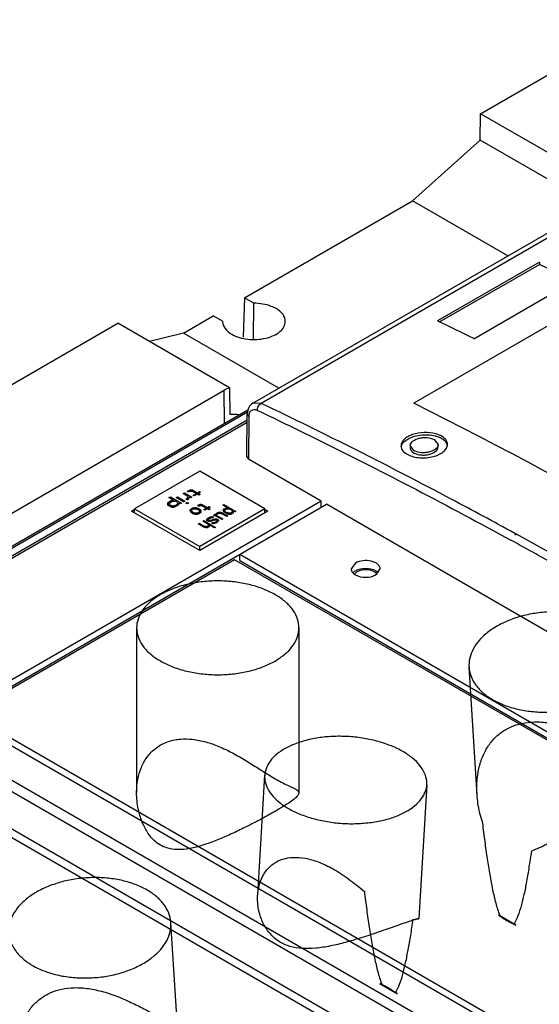
# Model space of a CAD drawing. Units: millimetres. Extents: x 56 to 436, y 192 to 496.
# Drawn here: x 133 to 189, y 386 to 491 of the extents above; entities that cross this region are included whole.
import ezdxf

# ---------------------------------------------------------------- set-up
doc = ezdxf.new("R2010")
doc.units = ezdxf.units.MM
doc.header["$LTSCALE"] = 44.696888
doc.layers.get('0').update_dxf_attribs({"linetype": 'CONTINUOUS'})

msp = doc.modelspace()

# ---------------------------------------------------------------- linework, layer by layer
at = {"color": 7}
for p, q in [((182.78, 481.26), (200.29, 491.37)), ((182.74, 478.43), (182.78, 481.26)), ((194.75, 474.35), (182.78, 481.26)), ((182.74, 478.43), (175.46, 471.9)), ((194.78, 471.48), (182.74, 478.43)), ((158.3, 450.14), (203.26, 476.1)), ((204.14, 476.06), (159.18, 450.11)), ((157.38, 461.46), (175.46, 471.9)), ((185.72, 465.98), (175.46, 471.9)), ((205.46, 467.36), (175.61, 450.14)), ((189.11, 465.31), (178.15, 458.98)), ((178.38, 458.87), (189.11, 465.06)), ((189.11, 465.31), (189.11, 465.06)), ((192.79, 463.27), (189.11, 465.06)), ((182.06, 457.07), (193.02, 463.4)), ((157.38, 461.46), (157.26, 457.22)), ((158.39, 460.88), (157.38, 461.46)), ((158.36, 457.03), (158.39, 460.88)), ((158.36, 457.03), (158.39, 460.88)), ((150.84, 457.68), (154.03, 459.52)), ((155.04, 458.94), (154.03, 459.52)), ((108.05, 438.11), (143.76, 458.73)), ((155.8, 451.78), (143.76, 458.73)), ((155.04, 458.94), (155.04, 458.91)), ((150.84, 457.68), (147.17, 456.76)), ((161.1, 451.76), (150.84, 457.68)), ((130.73, 437.38), (155.22, 451.52)), ((155.24, 447.93), (155.22, 451.52)), ((155.8, 451.78), (155.82, 448.91)), ((159.18, 450.11), (158.3, 450.14)), ((157.77, 449.39), (105.97, 419.48)), ((157.73, 449.16), (106.27, 419.45)), ((157.63, 444.38), (157.7, 449)), ((157.88, 448.75), (157.7, 449)), ((157.69, 448.31), (115.54, 423.97)), ((115.84, 423.94), (157.69, 448.11)), ((157.88, 448.75), (157.81, 444.13)), ((177.79, 446.24), (178.23, 445.68)), ((175.66, 445.02), (175.23, 445.58)), ((175.23, 445.33), (175.23, 445.38)), ((178.23, 445.43), (178.23, 445.68)), ((157.63, 444.38), (157.81, 444.13)), ((165.65, 439.6), (157.81, 444.13)), ((152.58, 442.83), (145.58, 438.78)), ((159.58, 438.78), (152.58, 442.83)), ((150.8, 440.41), (150.94, 440.49)), ((151.3, 440.12), (150.8, 440.41)), ((150.94, 440.33), (150.94, 440.49)), ((150.94, 440.49), (151.74, 440.03)), ((151.43, 440.75), (151.23, 440.66)), ((151.33, 440.6), (151.23, 440.66)), ((151.33, 440.6), (151.5, 440.67)), ((151.54, 440.78), (151.43, 440.75)), ((151.43, 440.64), (151.43, 440.75)), ((151.5, 440.67), (151.64, 440.69)), ((151.68, 440.8), (151.54, 440.78)), ((151.54, 440.68), (151.54, 440.78)), ((151.64, 440.69), (151.74, 440.67)), ((151.68, 440.68), (151.68, 440.8)), ((151.84, 440.78), (151.68, 440.8)), ((152.19, 440.41), (151.74, 440.67)), ((151.84, 440.61), (151.84, 440.78)), ((151.84, 440.78), (152.34, 440.49)), ((151.88, 440.22), (152.19, 440.41)), ((152.19, 440.29), (152.19, 440.41)), ((152.34, 440.49), (152.57, 440.63)), ((152.34, 440.32), (152.34, 440.49)), ((152.67, 440.57), (152.44, 440.43)), ((152.44, 440.27), (152.44, 440.43)), ((152.44, 440.43), (152.64, 440.32)), ((152.57, 440.51), (152.57, 440.63)), ((152.57, 440.63), (152.67, 440.57)), ((165.65, 439.6), (127.19, 417.39)), ((149.15, 439.43), (149.11, 439.35)), ((149.11, 439.35), (149.12, 439.21)), ((149.24, 439.51), (149.15, 439.43)), ((149.15, 439.18), (149.15, 439.43)), ((149.24, 439.51), (149.41, 439.61)), ((149.24, 439.11), (149.24, 439.51)), ((149.27, 439.99), (149.42, 440.07)), ((149.82, 439.67), (149.27, 439.99)), ((149.29, 439.31), (149.33, 439.39)), ((149.33, 439.39), (149.42, 439.47)), ((149.55, 439.66), (149.41, 439.61)), ((149.41, 439.46), (149.41, 439.61)), ((149.42, 439.91), (149.42, 440.07)), ((149.42, 440.07), (150.62, 439.38)), ((149.54, 439.54), (149.42, 439.47)), ((149.54, 439.54), (149.68, 439.59)), ((149.63, 439.68), (149.55, 439.66)), ((149.55, 439.54), (149.55, 439.66)), ((149.74, 439.69), (149.63, 439.68)), ((149.63, 439.57), (149.63, 439.68)), ((149.68, 439.59), (149.81, 439.61)), ((149.74, 439.6), (149.74, 439.69)), ((149.82, 439.67), (149.74, 439.69)), ((149.81, 439.61), (149.95, 439.6)), ((149.82, 439.61), (149.82, 439.67)), ((150.2, 439.46), (149.95, 439.6)), ((150.05, 439.98), (150.19, 440.06)), ((150.85, 439.52), (150.05, 439.98)), ((150.21, 439.38), (150.18, 439.3)), ((150.19, 439.89), (150.19, 440.06)), ((150.19, 440.06), (150.99, 439.6)), ((150.2, 439.46), (150.21, 439.38)), ((150.21, 439.15), (150.21, 439.38)), ((150.32, 439.26), (150.32, 439.38)), ((150.34, 439.34), (150.32, 439.38)), ((150.47, 439.3), (150.32, 439.38)), ((150.33, 439.28), (150.34, 439.34)), ((150.62, 439.38), (150.47, 439.3)), ((150.99, 439.6), (150.85, 439.52)), ((151.25, 439.92), (151.1, 439.8)), ((151.22, 439.73), (151.1, 439.8)), ((151.1, 439.37), (151.24, 439.45)), ((151.22, 439.3), (151.1, 439.37)), ((151.22, 439.73), (151.34, 439.83)), ((151.37, 439.38), (151.22, 439.3)), ((151.24, 439.31), (151.24, 439.45)), ((151.24, 439.45), (151.37, 439.38)), ((151.31, 440.01), (151.25, 439.92)), ((151.25, 439.75), (151.25, 439.92)), ((151.3, 440.12), (151.31, 440.01)), ((151.31, 439.81), (151.31, 440.01)), ((151.31, 439.87), (151.36, 439.85)), ((151.34, 439.83), (151.41, 439.89)), ((151.41, 439.89), (151.44, 439.97)), ((151.44, 439.97), (151.45, 440.04)), ((151.6, 439.95), (151.45, 440.04)), ((151.74, 440.03), (151.6, 439.95)), ((151.98, 440.17), (151.88, 440.22)), ((152.29, 440.35), (151.98, 440.17)), ((152.49, 440.24), (152.29, 440.35)), ((152.64, 440.32), (152.49, 440.24)), ((165.65, 438.94), (165.65, 439.6)), ((126.77, 416.49), (166.22, 439.27)), ((145.25, 438.54), (145.6, 438.74)), ((152.58, 434.31), (145.25, 438.54)), ((145.58, 438.35), (145.58, 438.78)), ((145.58, 438.78), (152.58, 434.74)), ((149.12, 439.21), (149.19, 439.14)), ((149.39, 439.02), (149.19, 439.14)), ((149.24, 439.1), (149.29, 439.13)), ((149.29, 439.08), (149.29, 439.31)), ((149.31, 439.26), (149.29, 439.31)), ((149.31, 439.06), (149.31, 439.26)), ((149.36, 439.2), (149.31, 439.26)), ((149.36, 439.04), (149.36, 439.2)), ((149.36, 439.2), (149.51, 439.12)), ((149.39, 439.02), (149.52, 438.98)), ((149.51, 438.98), (149.51, 439.12)), ((149.61, 439.09), (149.51, 439.12)), ((149.52, 438.98), (149.6, 438.97)), ((149.6, 438.97), (149.76, 438.97)), ((149.61, 438.97), (149.61, 439.09)), ((149.75, 439.08), (149.61, 439.09)), ((149.91, 439.12), (149.75, 439.08)), ((149.75, 438.97), (149.75, 439.08)), ((149.76, 438.97), (149.9, 438.99)), ((149.9, 438.99), (150.04, 439.05)), ((149.91, 439.12), (150.09, 439.22)), ((149.91, 439), (149.91, 439.12)), ((150.21, 439.15), (150.04, 439.05)), ((150.18, 439.3), (150.09, 439.22)), ((150.09, 439.08), (150.09, 439.22)), ((150.18, 439.13), (150.18, 439.3)), ((150.21, 439.15), (150.3, 439.23)), ((150.21, 439.21), (150.25, 439.18)), ((150.3, 439.23), (150.33, 439.28)), ((151.56, 438.66), (151.54, 438.62)), ((151.54, 438.62), (151.55, 438.56)), ((151.55, 438.56), (151.58, 438.49)), ((151.63, 438.73), (151.56, 438.66)), ((151.56, 438.52), (151.56, 438.66)), ((151.58, 438.49), (151.71, 438.35)), ((151.63, 438.73), (151.82, 438.84)), ((151.63, 438.43), (151.63, 438.73)), ((151.7, 438.36), (151.71, 438.37)), ((151.71, 438.63), (151.78, 438.69)), ((151.72, 438.57), (151.71, 438.63)), ((151.71, 438.35), (151.71, 438.63)), ((151.81, 438.29), (151.71, 438.35)), ((151.72, 438.35), (151.72, 438.57)), ((151.75, 438.5), (151.72, 438.57)), ((151.75, 438.33), (151.75, 438.5)), ((151.83, 438.42), (151.75, 438.5)), ((151.88, 438.75), (151.78, 438.69)), ((151.81, 438.29), (151.94, 438.25)), ((151.94, 438.88), (151.82, 438.84)), ((151.82, 438.72), (151.82, 438.84)), ((151.83, 438.29), (151.83, 438.42)), ((151.83, 438.42), (151.93, 438.36)), ((151.88, 438.75), (152, 438.79)), ((151.93, 438.25), (151.93, 438.36)), ((152.06, 438.32), (151.93, 438.36)), ((152.01, 438.89), (151.94, 438.88)), ((151.94, 438.77), (151.94, 438.88)), ((152, 438.79), (152.1, 438.79)), ((152.01, 438.79), (152.01, 438.89)), ((152.11, 438.89), (152.01, 438.89)), ((152.06, 438.22), (152.06, 438.32)), ((152.18, 438.3), (152.06, 438.32)), ((152.1, 438.79), (152.22, 438.77)), ((152.11, 438.79), (152.11, 438.89)), ((152.24, 438.87), (152.11, 438.89)), ((152.18, 438.2), (152.18, 438.3)), ((152.28, 438.3), (152.18, 438.3)), ((152.22, 438.77), (152.35, 438.72)), ((152.24, 438.76), (152.24, 438.87)), ((152.47, 438.79), (152.24, 438.87)), ((152.4, 438.34), (152.28, 438.3)), ((152.28, 438.2), (152.28, 438.3)), ((152.51, 439.2), (152.34, 439.14)), ((152.44, 439.08), (152.34, 439.14)), ((152.45, 438.66), (152.35, 438.72)), ((152.4, 438.34), (152.5, 438.39)), ((152.4, 438.23), (152.4, 438.34)), ((152.44, 439.08), (152.59, 439.13)), ((152.45, 438.66), (152.53, 438.59)), ((152.65, 438.36), (152.46, 438.25)), ((152.47, 438.65), (152.47, 438.79)), ((152.47, 438.79), (152.57, 438.73)), ((152.57, 438.46), (152.5, 438.39)), ((152.5, 438.27), (152.5, 438.39)), ((152.6, 439.23), (152.51, 439.2)), ((152.51, 439.1), (152.51, 439.2)), ((152.53, 438.59), (152.56, 438.52)), ((152.56, 438.52), (152.57, 438.46)), ((152.57, 438.32), (152.57, 438.73)), ((152.65, 438.66), (152.57, 438.73)), ((152.57, 438.31), (152.57, 438.46)), ((152.57, 438.32), (152.58, 438.32)), ((152.57, 438.32), (152.57, 438.32)), ((159.58, 438.78), (152.58, 434.74)), ((159.9, 438.54), (152.58, 434.31)), ((152.59, 439.13), (152.71, 439.14)), ((152.73, 439.24), (152.6, 439.23)), ((152.6, 439.13), (152.6, 439.23)), ((152.65, 438.36), (152.65, 438.66)), ((152.7, 438.6), (152.65, 438.66)), ((152.65, 438.36), (152.72, 438.43)), ((152.7, 438.41), (152.7, 438.6)), ((152.73, 438.53), (152.7, 438.6)), ((152.71, 439.14), (152.81, 439.11)), ((152.72, 438.43), (152.74, 438.47)), ((152.73, 439.14), (152.73, 439.24)), ((152.88, 439.21), (152.73, 439.24)), ((152.74, 438.47), (152.73, 438.53)), ((153.28, 438.84), (152.81, 439.11)), ((152.88, 439.07), (152.88, 439.21)), ((152.88, 439.21), (153.4, 438.91)), ((153.02, 438.69), (153.28, 438.84)), ((153.12, 438.63), (153.02, 438.69)), ((153.38, 438.78), (153.12, 438.63)), ((153.28, 438.72), (153.28, 438.84)), ((153.59, 438.66), (153.38, 438.78)), ((153.4, 438.91), (153.59, 439.02)), ((153.4, 438.77), (153.4, 438.91)), ((153.69, 438.96), (153.5, 438.85)), ((153.5, 438.71), (153.5, 438.85)), ((153.5, 438.85), (153.71, 438.73)), ((153.59, 438.9), (153.59, 439.02)), ((153.59, 439.02), (153.69, 438.96)), ((153.71, 438.73), (153.59, 438.66)), ((154.4, 438.3), (154.34, 438.24)), ((154.4, 438.3), (154.48, 438.35)), ((154.4, 437.96), (154.4, 438.3)), ((154.6, 438.39), (154.48, 438.35)), ((154.48, 438.22), (154.48, 438.35)), ((154.59, 438.29), (154.5, 438.24)), ((154.59, 438.29), (154.73, 438.31)), ((154.6, 438.29), (154.6, 438.39)), ((154.71, 438.39), (154.6, 438.39)), ((154.71, 438.31), (154.71, 438.39)), ((154.86, 438.38), (154.71, 438.39)), ((154.73, 438.31), (154.85, 438.29)), ((154.85, 438.29), (154.96, 438.25)), ((154.86, 438.29), (154.86, 438.38)), ((154.93, 438.37), (154.86, 438.38)), ((154.93, 438.26), (154.93, 438.37)), ((155.06, 438.32), (154.93, 438.37)), ((155.06, 439.18), (155.17, 439.25)), ((155.65, 438.84), (155.06, 439.18)), ((155.06, 438.19), (155.06, 438.32)), ((155.06, 438.32), (155.6, 438.01)), ((155.11, 438.69), (155.1, 438.62)), ((155.1, 438.62), (155.15, 438.49)), ((155.17, 438.75), (155.11, 438.69)), ((155.11, 438.59), (155.11, 438.69)), ((155.15, 438.49), (155.23, 438.42)), ((155.17, 439.12), (155.17, 439.25)), ((155.17, 439.25), (156.46, 438.5)), ((155.17, 438.75), (155.3, 438.82)), ((155.17, 438.47), (155.17, 438.75)), ((155.45, 438.29), (155.23, 438.42)), ((155.27, 438.4), (155.28, 438.4)), ((155.28, 438.56), (155.29, 438.63)), ((155.28, 438.39), (155.28, 438.56)), ((155.31, 438.52), (155.28, 438.56)), ((155.29, 438.63), (155.35, 438.7)), ((155.41, 438.86), (155.3, 438.82)), ((155.3, 438.64), (155.3, 438.82)), ((155.31, 438.37), (155.31, 438.52)), ((155.37, 438.46), (155.31, 438.52)), ((155.43, 438.75), (155.35, 438.7)), ((155.37, 438.34), (155.37, 438.46)), ((155.37, 438.46), (155.53, 438.37)), ((155.48, 438.87), (155.41, 438.86)), ((155.41, 438.73), (155.41, 438.86)), ((155.43, 438.75), (155.55, 438.78)), ((155.45, 438.29), (155.58, 438.24)), ((155.48, 438.76), (155.48, 438.87)), ((155.58, 438.86), (155.48, 438.87)), ((155.53, 438.26), (155.53, 438.37)), ((155.63, 438.34), (155.53, 438.37)), ((155.55, 438.78), (155.66, 438.79)), ((155.58, 438.78), (155.58, 438.86)), ((155.65, 438.84), (155.58, 438.86)), ((155.63, 438.23), (155.63, 438.34)), ((155.76, 438.31), (155.63, 438.34)), ((155.65, 438.79), (155.65, 438.84)), ((155.66, 438.79), (155.79, 438.77)), ((155.9, 438.33), (155.76, 438.31)), ((155.76, 438.22), (155.76, 438.31)), ((156.06, 438.61), (155.79, 438.77)), ((155.9, 438.33), (156.02, 438.41)), ((155.9, 438.22), (155.9, 438.33)), ((156.08, 438.47), (156.02, 438.41)), ((156.02, 438.25), (156.02, 438.41)), ((156.16, 438.33), (156.03, 438.25)), ((156.06, 438.61), (156.09, 438.54)), ((156.09, 438.54), (156.08, 438.47)), ((156.08, 438.29), (156.08, 438.47)), ((156.09, 438.29), (156.09, 438.54)), ((156.09, 438.31), (156.11, 438.3)), ((156.16, 438.33), (156.22, 438.39)), ((156.19, 438.36), (156.19, 438.53)), ((156.22, 438.49), (156.19, 438.53)), ((156.35, 438.44), (156.19, 438.53)), ((156.22, 438.41), (156.22, 438.49)), ((156.23, 438.43), (156.22, 438.49)), ((156.22, 438.39), (156.23, 438.43)), ((156.46, 438.5), (156.35, 438.44)), ((159.55, 438.74), (159.9, 438.54)), ((159.58, 438.35), (159.58, 438.78)), ((236.87, 398.49), (166.22, 439.27)), ((151.94, 438.25), (152.04, 438.22)), ((152.04, 438.22), (152.17, 438.2)), ((152.17, 438.2), (152.27, 438.2)), ((152.27, 438.2), (152.34, 438.21)), ((152.34, 438.21), (152.46, 438.25)), ((152.42, 437.16), (152.53, 437.22)), ((152.53, 437.1), (152.53, 437.22)), ((152.53, 437.22), (153.06, 436.91)), ((152.91, 437.45), (153.02, 437.51)), ((153.53, 437.09), (152.91, 437.45)), ((153.02, 437.39), (153.02, 437.51)), ((153.02, 437.51), (154.28, 436.78)), ((153.35, 437.67), (153.32, 437.59)), ((153.32, 437.59), (153.35, 437.52)), ((153.45, 437.76), (153.35, 437.67)), ((153.35, 437.53), (153.35, 437.67)), ((153.41, 437.49), (153.35, 437.52)), ((153.41, 437.49), (153.56, 437.45)), ((153.45, 437.76), (153.58, 437.83)), ((153.45, 437.47), (153.45, 437.76)), ((153.48, 437.59), (153.5, 437.63)), ((153.48, 437.47), (153.48, 437.59)), ((153.52, 437.55), (153.48, 437.59)), ((153.5, 437.63), (153.56, 437.7)), ((153.52, 437.46), (153.52, 437.55)), ((153.59, 437.53), (153.52, 437.55)), ((153.69, 437.77), (153.56, 437.7)), ((153.56, 437.45), (153.73, 437.45)), ((153.74, 437.89), (153.58, 437.83)), ((153.58, 437.71), (153.58, 437.83)), ((153.59, 437.45), (153.59, 437.53)), ((153.71, 437.53), (153.59, 437.53)), ((153.69, 437.77), (153.84, 437.83)), ((154.21, 437.67), (153.71, 437.53)), ((153.71, 437.45), (153.71, 437.53)), ((153.73, 437.45), (154.22, 437.58)), ((153.83, 437.91), (153.74, 437.89)), ((153.74, 437.79), (153.74, 437.89)), ((153.95, 437.92), (153.83, 437.91)), ((153.83, 437.82), (153.83, 437.91)), ((153.84, 437.83), (153.91, 437.84)), ((153.84, 437.24), (153.95, 437.3)), ((153.84, 437.24), (153.99, 437.2)), ((153.91, 437.84), (153.99, 437.82)), ((153.95, 437.83), (153.95, 437.92)), ((154.1, 437.88), (153.95, 437.92)), ((153.95, 437.21), (153.95, 437.3)), ((154.02, 437.28), (153.95, 437.3)), ((154.1, 437.88), (153.99, 437.82)), ((154.09, 437.29), (154.02, 437.28)), ((154.02, 437.2), (154.02, 437.28)), ((154.05, 438.11), (154.16, 438.17)), ((154.05, 438.11), (154.13, 438.09)), ((154.25, 437.35), (154.09, 437.29)), ((154.09, 437.21), (154.09, 437.29)), ((154.11, 437.21), (154.2, 437.23)), ((154.13, 438.09), (154.26, 438.04)), ((154.16, 438.07), (154.16, 438.17)), ((154.34, 438.11), (154.16, 438.17)), ((154.2, 437.23), (154.35, 437.29)), ((154.21, 437.58), (154.21, 437.67)), ((154.38, 437.67), (154.21, 437.67)), ((154.22, 437.58), (154.34, 437.59)), ((154.25, 437.35), (154.37, 437.42)), ((154.25, 437.25), (154.25, 437.35)), ((154.96, 437.63), (154.26, 438.04)), ((154.34, 438.24), (154.32, 438.2)), ((154.32, 438.2), (154.34, 438.11)), ((154.34, 437.99), (154.34, 438.24)), ((154.34, 437.59), (154.42, 437.57)), ((154.48, 437.36), (154.35, 437.29)), ((154.43, 437.49), (154.37, 437.42)), ((154.37, 437.3), (154.37, 437.42)), ((154.38, 437.58), (154.38, 437.67)), ((154.53, 437.63), (154.38, 437.67)), ((154.42, 437.57), (154.45, 437.53)), ((154.43, 438.11), (154.45, 438.18)), ((154.43, 437.93), (154.43, 438.11)), ((154.47, 438.04), (154.43, 438.11)), ((154.45, 437.53), (154.43, 437.49)), ((154.43, 437.33), (154.43, 437.49)), ((154.45, 438.18), (154.5, 438.24)), ((154.45, 437.34), (154.45, 437.53)), ((154.47, 437.91), (154.47, 438.04)), ((154.47, 438.04), (155.06, 437.7)), ((154.48, 437.36), (154.58, 437.45)), ((154.53, 437.4), (154.53, 437.63)), ((154.53, 437.63), (154.58, 437.6)), ((154.58, 437.45), (154.58, 437.6)), ((154.62, 437.53), (154.58, 437.6)), ((154.58, 437.45), (154.62, 437.53)), ((155.49, 437.94), (154.96, 438.25)), ((155.06, 437.7), (154.96, 437.63)), ((155.6, 438.01), (155.49, 437.94)), ((155.58, 438.24), (155.65, 438.22)), ((155.65, 438.22), (155.8, 438.21)), ((155.8, 438.21), (155.92, 438.22)), ((155.92, 438.22), (156.03, 438.25)), ((152.96, 436.85), (152.42, 437.16)), ((152.96, 436.85), (153.11, 436.79)), ((153.06, 436.81), (153.06, 436.91)), ((153.19, 436.87), (153.06, 436.91)), ((153.11, 436.79), (153.19, 436.77)), ((153.19, 436.77), (153.19, 436.87)), ((153.29, 436.86), (153.19, 436.87)), ((153.19, 436.77), (153.28, 436.76)), ((153.28, 436.76), (153.4, 436.77)), ((153.36, 436.87), (153.29, 436.86)), ((153.29, 436.76), (153.29, 436.86)), ((153.47, 436.9), (153.36, 436.87)), ((153.36, 436.77), (153.36, 436.87)), ((153.4, 436.77), (153.49, 436.79)), ((153.53, 436.97), (153.47, 436.9)), ((153.47, 436.79), (153.47, 436.9)), ((153.58, 436.84), (153.49, 436.79)), ((153.53, 437.09), (153.54, 437.04)), ((153.54, 437.04), (153.53, 436.97)), ((153.53, 436.81), (153.53, 436.97)), ((153.54, 436.82), (153.54, 437.04)), ((153.58, 436.84), (153.64, 436.91)), ((153.64, 436.91), (153.64, 437.03)), ((153.65, 436.97), (153.64, 437.03)), ((154.18, 436.72), (153.64, 437.03)), ((153.64, 436.91), (153.65, 436.97)), ((153.99, 437.2), (154.11, 437.21)), ((154.28, 436.78), (154.18, 436.72)), ((186.65, 436.04), (186.47, 436.14)), ((186.65, 435.93), (186.47, 436.03)), ((152.58, 434.31), (152.58, 434.74)), ((156.33, 433.31), (127.69, 416.78)), ((268.54, 368.53), (156.33, 433.31)), ((156.89, 433.23), (156.9, 433.89)), ((156.89, 433.23), (269.11, 368.44)), ((156.9, 433.89), (269.11, 369.1)), ((169.33, 432.95), (168.87, 432.31)), ((171.53, 431.68), (171.99, 432.31)), ((145.79, 425.98), (145.79, 408.23)), ((163.25, 425.98), (163.25, 408.23)), ((182.41, 408.04), (181.55, 421.76)), ((106.27, 419.45), (253.52, 334.44)), ((115.36, 419.41), (252.39, 340.3)), ((253.09, 333.71), (105.85, 418.72)), ((251.86, 339.38), (114.83, 418.49)), ((239.55, 351.38), (127.33, 416.17)), ((127.69, 416.78), (239.9, 351.99)), ((159.56, 410.13), (158.81, 397.25)), ((177, 409.11), (176.16, 394.73)), ((186.59, 394.03), (184.74, 395.1)), ((150.24, 382.1), (149.48, 394.28)), ((171.95, 387.72), (173.81, 386.65))]:
    msp.add_line(p, q, dxfattribs=at)
for centre, radius, start, end in [((-50.3, -14.97), 526.14, 63.7909, 64.2655), ((177.43, 444.32), 2.34, 62.8843, 65.0417), ((178.47, 445.46), 0.755, 8.4128, 12.3659), ((-87.94, -64.89), 570.41, 60.6774, 61.2921), ((-91.14, -70.49), 577.7, 60.67285, 61.25939), ((182.74, 390.06), 5.42, 66.8071, 68.4304), ((174.31, 376.64), 21.29, 54.7692, 55.4095), ((171.65, 384.92), 2.82, 79.8726, 83.877), ((170.85, 384.28), 3.8, 38.7644, 42.0714)]:
    msp.add_arc(centre, radius, start, end, dxfattribs=at)
for centre, major_axis, ratio, start_param, end_param in [((209.24, -78.05), (-319.08, 543.23), 0.572297, 5.433995, 5.560335), ((157.39, 447.57), (3.04, -0.6), 0.398713, 1.812106, 2.189126)]:
    msp.add_ellipse(centre, major_axis=major_axis, ratio=ratio, start_param=start_param, end_param=end_param, dxfattribs=at)
for points, knots in [([(160.8, 460.31), (160.63, 460.4), (159.88, 460.75), (159.03, 460.88), (158.39, 460.88)], [0, 0, 0, 0, 0.229086, 1, 1, 1, 1]), ([(161.78, 458.91), (161.79, 459.17), (161.57, 459.77), (161.08, 460.14), (160.8, 460.31)], [0, 0, 0, 0, 0.448799, 1, 1, 1, 1]), ([(155.04, 458.91), (155.04, 458.65), (155.28, 458.07), (155.75, 457.71), (156.02, 457.55)], [0, 0, 0, 0, 0.449661, 1, 1, 1, 1]), ([(156.02, 457.55), (156.54, 457.25), (157.78, 456.92), (159.35, 456.99), (160.51, 457.37), (161.19, 457.78), (161.66, 458.29), (161.78, 458.71), (161.78, 458.91)], [0, 0, 0, 0, 0.269336, 0.560357, 0.6946, 0.812603, 0.912716, 1, 1, 1, 1]), ([(155.8, 451.78), (155.75, 451.77), (155.55, 451.69), (155.35, 451.6), (155.22, 451.52)], [0, 0, 0, 0, 0.259731, 1, 1, 1, 1]), ([(158.3, 450.14), (158.11, 450.03), (157.79, 449.68), (157.71, 449.22), (157.7, 449)], [0, 0, 0, 0, 0.492315, 1, 1, 1, 1]), ([(158.79, 449.36), (158.78, 449.51), (158.86, 449.81), (159.07, 450.05), (159.19, 450.12)], [0, 0, 0, 0, 0.507798, 1, 1, 1, 1]), ([(186.47, 436.14), (184.2, 437.38), (175.21, 442.23), (166.08, 446.83), (159.19, 450.12)], [0, 0, 0, 0, 0.253037, 1, 1, 1, 1]), ([(157.9, 448.93), (157.91, 448.98), (157.95, 449.14), (158.05, 449.3), (158.15, 449.36)], [0, 0, 0, 0, 0.280807, 1, 1, 1, 1]), ([(158.15, 449.36), (158.23, 449.42), (158.46, 449.48), (158.68, 449.41), (158.79, 449.36)], [0, 0, 0, 0, 0.457159, 1, 1, 1, 1]), ([(158.79, 449.36), (161.07, 448.28), (170.26, 443.82), (179.31, 439.1), (186.05, 435.4)], [0, 0, 0, 0, 0.246999, 1, 1, 1, 1]), ([(177.98, 446.85), (177.57, 446.96), (176.72, 447.04), (175.69, 446.87), (174.97, 446.56), (174.56, 446.27), (174.3, 445.93), (174.23, 445.67), (174.23, 445.55)], [0, 0, 0, 0, 0.287433, 0.577822, 0.707818, 0.82096, 0.916651, 1, 1, 1, 1]), ([(174.84, 446.21), (175.04, 446.34), (175.51, 446.56), (176.55, 446.79), (177.39, 446.76), (177.92, 446.62)], [0, 0, 0, 0, 0.227644, 0.483585, 1, 1, 1, 1]), ([(178.49, 446.65), (178.45, 446.67), (178.29, 446.75), (178.11, 446.81), (177.98, 446.85)], [0, 0, 0, 0, 0.237549, 1, 1, 1, 1]), ([(174.25, 445.49), (174.27, 445.56), (174.39, 445.85), (174.63, 446.08), (174.84, 446.21)], [0, 0, 0, 0, 0.21983, 1, 1, 1, 1]), ([(174.96, 444.61), (175.35, 444.41), (176.04, 444.25), (176.97, 444.26), (177.67, 444.37), (178.29, 444.59), (178.8, 444.89), (179.13, 445.27), (179.23, 445.57), (179.23, 445.71)], [0, 0, 0, 0, 0.26811, 0.416669, 0.563054, 0.698746, 0.817181, 0.915915, 1, 1, 1, 1]), ([(175.23, 445.58), (175.23, 445.98), (175.92, 446.35), (176.58, 446.45), (177.14, 446.45), (177.55, 446.36), (177.79, 446.24)], [0, 0, 0, 0, 0.421673, 0.572109, 0.724685, 1, 1, 1, 1]), ([(177.92, 446.62), (177.97, 446.61), (178.13, 446.56), (178.3, 446.5), (178.41, 446.44)], [0, 0, 0, 0, 0.260479, 1, 1, 1, 1]), ([(179.23, 445.71), (179.23, 445.89), (179.05, 446.3), (178.7, 446.54), (178.49, 446.65)], [0, 0, 0, 0, 0.444332, 1, 1, 1, 1]), ([(178.49, 446.4), (178.53, 446.39), (178.65, 446.32), (178.77, 446.23), (178.85, 446.17)], [0, 0, 0, 0, 0.262803, 1, 1, 1, 1]), ([(178.85, 446.17), (178.9, 446.13), (179.06, 445.98), (179.17, 445.78), (179.21, 445.62)], [0, 0, 0, 0, 0.275938, 1, 1, 1, 1]), ([(174.23, 445.55), (174.22, 445.36), (174.4, 444.95), (174.75, 444.71), (174.96, 444.61)], [0, 0, 0, 0, 0.443363, 1, 1, 1, 1]), ([(175.23, 445.33), (175.23, 445.3), (175.24, 445.17), (175.31, 445.06), (175.38, 444.98)], [0, 0, 0, 0, 0.237566, 1, 1, 1, 1]), ([(175.38, 444.98), (175.39, 444.96), (175.48, 444.88), (175.58, 444.81), (175.66, 444.77)], [0, 0, 0, 0, 0.231674, 1, 1, 1, 1]), ([(178.23, 445.68), (178.23, 445.27), (177.53, 444.91), (176.87, 444.81), (176.31, 444.8), (175.9, 444.9), (175.66, 445.02)], [0, 0, 0, 0, 0.421781, 0.572135, 0.724676, 1, 1, 1, 1]), ([(175.66, 444.77), (175.9, 444.65), (176.31, 444.56), (176.87, 444.56), (177.53, 444.66), (178.23, 445.03), (178.23, 445.43)], [0, 0, 0, 0, 0.275311, 0.427833, 0.578191, 1, 1, 1, 1]), ([(171.99, 432.31), (171.99, 432.4), (171.94, 432.59), (171.73, 432.84), (171.42, 433.03), (170.88, 433.21), (170.15, 433.25), (169.57, 433.09), (169.33, 432.95)], [0, 0, 0, 0, 0.087074, 0.186584, 0.304088, 0.438171, 0.729765, 1, 1, 1, 1]), ([(168.87, 432.31), (168.87, 432.19), (168.98, 431.92), (169.2, 431.75), (169.33, 431.68)], [0, 0, 0, 0, 0.449742, 1, 1, 1, 1]), ([(169.39, 431.92), (169.37, 431.91), (169.31, 431.85), (169.25, 431.78), (169.22, 431.72)], [0, 0, 0, 0, 0.267146, 1, 1, 1, 1]), ([(169.34, 432.13), (169.66, 432.32), (170.43, 432.47), (171.2, 432.32), (171.52, 432.13)], [0, 0, 0, 0, 0.499765, 1, 1, 1, 1]), ([(171.34, 432.02), (171.07, 432.17), (170.43, 432.29), (169.8, 432.17), (169.53, 432.02)], [0, 0, 0, 0, 0.499704, 1, 1, 1, 1]), ([(171.65, 431.72), (171.64, 431.74), (171.59, 431.82), (171.52, 431.88), (171.47, 431.92)], [0, 0, 0, 0, 0.234586, 1, 1, 1, 1]), ([(160.69, 429.55), (160.3, 429.78), (159.43, 430.19), (158.03, 430.63), (156.51, 430.92), (154.92, 431.05), (153.32, 431.01), (151.76, 430.8), (150.29, 430.43), (148.97, 429.91), (147.82, 429.26), (146.89, 428.49), (146.22, 427.64), (145.83, 426.71), (145.75, 425.74), (145.99, 424.79), (146.52, 423.89), (147.33, 423.08), (147.99, 422.63), (148.35, 422.42)], [0, 0, 0, 0, 0.062508, 0.129741, 0.200497, 0.273294, 0.346506, 0.418479, 0.487644, 0.552643, 0.612462, 0.666611, 0.715325, 0.759785, 0.802174, 0.845273, 0.891647, 0.942994, 1, 1, 1, 1]), ([(169.33, 431.68), (169.65, 431.49), (170.43, 431.34), (171.21, 431.49), (171.53, 431.68)], [0, 0, 0, 0, 0.499704, 1, 1, 1, 1]), ([(148.35, 422.42), (148.75, 422.19), (149.61, 421.78), (151.01, 421.34), (152.53, 421.05), (154.12, 420.92), (155.72, 420.96), (157.28, 421.17), (158.75, 421.54), (160.08, 422.06), (161.22, 422.71), (162.15, 423.47), (162.82, 424.33), (163.21, 425.26), (163.29, 426.23), (163.06, 427.18), (162.52, 428.08), (161.72, 428.89), (161.06, 429.34), (160.69, 429.55)], [0, 0, 0, 0, 0.062508, 0.129741, 0.200497, 0.273294, 0.346506, 0.418479, 0.487644, 0.552643, 0.612462, 0.666611, 0.715325, 0.759785, 0.802174, 0.845273, 0.891647, 0.942994, 1, 1, 1, 1]), ([(196.42, 426.36), (196.02, 426.59), (195.16, 426.99), (193.76, 427.42), (192.23, 427.67), (190.65, 427.74), (189.05, 427.63), (187.49, 427.34), (186.02, 426.89), (184.69, 426.28), (183.55, 425.54), (182.63, 424.69), (181.96, 423.74), (181.58, 422.74), (181.5, 421.71), (181.73, 420.71), (182.27, 419.77), (183.07, 418.93), (183.74, 418.47), (184.1, 418.26)], [0, 0, 0, 0, 0.061069, 0.126576, 0.195522, 0.266613, 0.338388, 0.409335, 0.478007, 0.54313, 0.60374, 0.659327, 0.710011, 0.756713, 0.801193, 0.84579, 0.892806, 0.94393, 1, 1, 1, 1]), ([(184.1, 418.26), (184.5, 418.03), (185.36, 417.63), (186.77, 417.21), (188.29, 416.96), (189.87, 416.88), (191.47, 416.99), (193.03, 417.28), (194.5, 417.73), (195.83, 418.34), (196.97, 419.08), (197.89, 419.94), (198.56, 420.88), (198.94, 421.88), (199.02, 422.91), (198.79, 423.92), (198.25, 424.86), (197.45, 425.7), (196.78, 426.15), (196.42, 426.36)], [0, 0, 0, 0, 0.061069, 0.126576, 0.195522, 0.266613, 0.338388, 0.409335, 0.478007, 0.54313, 0.60374, 0.659327, 0.710011, 0.756713, 0.801193, 0.84579, 0.892806, 0.94393, 1, 1, 1, 1]), ([(183.02, 404.99), (182.81, 405.6), (182.5, 406.83), (182.34, 408.64), (182.46, 410.27), (182.8, 411.69), (183.34, 412.92), (184.08, 413.95), (184.99, 414.78), (186.05, 415.38), (187.26, 415.76), (188.64, 415.91), (190.15, 415.81), (191.75, 415.45), (193.33, 414.91), (194.83, 414.24), (196.13, 413.58), (196.92, 413.13), (197.26, 412.94)], [0, 0, 0, 0, 0.082445, 0.159846, 0.229489, 0.288048, 0.344872, 0.397813, 0.448064, 0.499339, 0.550962, 0.608525, 0.673367, 0.742366, 0.814843, 0.885166, 0.950091, 1, 1, 1, 1]), ([(148.35, 402.63), (148.11, 402.75), (147.61, 403.14), (146.95, 403.94), (146.38, 405.03), (145.94, 406.41), (145.74, 407.99), (145.85, 409.58), (146.24, 410.95), (146.89, 412.15), (147.87, 413.16), (149.16, 413.82), (150.5, 414.07), (151.87, 414.03), (153.25, 413.75), (154.69, 413.24), (156.12, 412.55), (157.53, 411.74), (158.81, 410.92), (159.86, 410.27), (160.45, 409.87), (160.69, 409.76)], [0, 0, 0, 0, 0.030824, 0.072414, 0.119487, 0.172373, 0.239349, 0.302683, 0.355317, 0.403011, 0.459434, 0.515254, 0.56798, 0.616, 0.673763, 0.729568, 0.793084, 0.856835, 0.917575, 0.969421, 1, 1, 1, 1]), ([(174.44, 412.68), (174.04, 412.91), (173.18, 413.32), (171.78, 413.79), (170.26, 414.13), (168.67, 414.31), (167.08, 414.34), (165.52, 414.21), (164.05, 413.92), (162.73, 413.5), (161.59, 412.94), (160.66, 412.27), (159.99, 411.5), (159.6, 410.65), (159.52, 409.75), (159.76, 408.85), (160.3, 408), (161.11, 407.21), (161.76, 406.77), (162.12, 406.56)], [0, 0, 0, 0, 0.064057, 0.13312, 0.205779, 0.280368, 0.355091, 0.428144, 0.497835, 0.562706, 0.621686, 0.674284, 0.72085, 0.762857, 0.802981, 0.844517, 0.890287, 0.941948, 1, 1, 1, 1]), ([(197.26, 412.94), (197.56, 412.77), (198.11, 412.44), (198.85, 411.94), (199.42, 411.45), (199.77, 410.89), (199.73, 410.22), (199.35, 409.56), (198.77, 408.88), (197.98, 408.14), (197.03, 407.35), (195.9, 406.49), (194.63, 405.58), (193.19, 404.62), (191.62, 403.65), (189.97, 402.7), (188.82, 402.19), (188.25, 401.96)], [0, 0, 0, 0, 0.056328, 0.106983, 0.146673, 0.17948, 0.21149, 0.252022, 0.30199, 0.360435, 0.429304, 0.505998, 0.594799, 0.686811, 0.791773, 0.899673, 1, 1, 1, 1]), ([(162.12, 406.56), (162.52, 406.33), (163.38, 405.92), (164.79, 405.45), (166.3, 405.12), (167.89, 404.93), (169.48, 404.91), (171.04, 405.04), (172.51, 405.32), (173.83, 405.74), (174.97, 406.3), (175.9, 406.97), (176.57, 407.74), (176.97, 408.59), (177.04, 409.5), (176.8, 410.39), (176.26, 411.24), (175.46, 412.03), (174.8, 412.47), (174.44, 412.68)], [0, 0, 0, 0, 0.064057, 0.13312, 0.205779, 0.280368, 0.355091, 0.428144, 0.497835, 0.562706, 0.621686, 0.674284, 0.72085, 0.762857, 0.802981, 0.844517, 0.890287, 0.941948, 1, 1, 1, 1]), ([(160.69, 409.76), (160.9, 409.62), (161.35, 409.39), (161.99, 409.07), (162.57, 408.8), (163, 408.61), (163.33, 408.29), (163.1, 407.86), (162.7, 407.53), (162.02, 407.05), (161.05, 406.46), (159.83, 405.76), (158.54, 405.07), (157.19, 404.39), (155.84, 403.75), (154.4, 403.13), (152.97, 402.61), (151.55, 402.23), (150.23, 402.09), (149.15, 402.26), (148.55, 402.49), (148.35, 402.63)], [0, 0, 0, 0, 0.037566, 0.077293, 0.109851, 0.134163, 0.152207, 0.170131, 0.197141, 0.234615, 0.29613, 0.371567, 0.449153, 0.52027, 0.603083, 0.678817, 0.759526, 0.835056, 0.903371, 0.96199, 1, 1, 1, 1]), ([(184.88, 395.04), (184.72, 395.48), (184.43, 396.4), (184.1, 397.87), (183.8, 399.47), (183.52, 401.19), (183.26, 403.04), (183.1, 404.32), (183.02, 404.99)], [0, 0, 0, 0, 0.13783, 0.285899, 0.446214, 0.618122, 0.802425, 1, 1, 1, 1]), ([(161.28, 392.16), (160.96, 392.35), (160.32, 392.84), (159.56, 393.83), (159.03, 395.06), (158.77, 396.39), (158.81, 397.74), (159.14, 398.96), (159.73, 399.96), (160.54, 400.7), (161.52, 401.17), (162.69, 401.35), (163.98, 401.24), (165.43, 400.82), (167.02, 400.06), (168.67, 398.96), (169.76, 398.1), (170.29, 397.64)], [0, 0, 0, 0, 0.053839, 0.115146, 0.178708, 0.245192, 0.310149, 0.371622, 0.426084, 0.476413, 0.527666, 0.581655, 0.644818, 0.713739, 0.799726, 0.89779, 1, 1, 1, 1]), ([(188.25, 401.96), (188.17, 401.4), (188.01, 400.32), (187.75, 398.77), (187.48, 397.37), (187.17, 396.14), (186.85, 395.06), (186.56, 394.44), (186.39, 394.17)], [0, 0, 0, 0, 0.212822, 0.407339, 0.584141, 0.743099, 0.882162, 1, 1, 1, 1]), ([(146.92, 397.79), (146.53, 398.02), (145.66, 398.42), (144.26, 398.84), (142.74, 399.09), (141.15, 399.16), (139.55, 399.05), (137.99, 398.77), (136.52, 398.31), (135.2, 397.7), (134.05, 396.96), (133.13, 396.11), (132.47, 395.17), (132.08, 394.16), (132, 393.14), (132.24, 392.13), (132.77, 391.19), (133.58, 390.35), (134.24, 389.89), (134.6, 389.68)], [0, 0, 0, 0, 0.061069, 0.126576, 0.195522, 0.266613, 0.338388, 0.409335, 0.478007, 0.54313, 0.60374, 0.659327, 0.710011, 0.756713, 0.801193, 0.84579, 0.892806, 0.94393, 1, 1, 1, 1]), ([(134.6, 389.68), (135, 389.45), (135.86, 389.05), (137.27, 388.63), (138.79, 388.38), (140.38, 388.31), (141.98, 388.42), (143.54, 388.7), (145, 389.16), (146.33, 389.76), (147.47, 390.51), (148.39, 391.36), (149.06, 392.3), (149.45, 393.3), (149.53, 394.33), (149.29, 395.34), (148.75, 396.28), (147.95, 397.12), (147.29, 397.58), (146.92, 397.79)], [0, 0, 0, 0, 0.061069, 0.126576, 0.195522, 0.266613, 0.338388, 0.409335, 0.478007, 0.54313, 0.60374, 0.659327, 0.710011, 0.756713, 0.801193, 0.84579, 0.892806, 0.94393, 1, 1, 1, 1]), ([(170.29, 397.64), (170.37, 396.98), (170.53, 395.7), (170.79, 393.84), (171.07, 392.12), (171.37, 390.53), (171.7, 389.06), (171.99, 388.13), (172.15, 387.69)], [0, 0, 0, 0, 0.197538, 0.381813, 0.553727, 0.714042, 0.862129, 1, 1, 1, 1]), ([(184.74, 395.1), (184.82, 395.03), (185, 394.89), (185.29, 394.7), (185.49, 394.58), (185.59, 394.52)], [0, 0, 0, 0, 0.325198, 0.658536, 1, 1, 1, 1]), ([(175.52, 394.62), (175.68, 394.64), (175.82, 394.63), (176.24, 394.75), (175.89, 394.67), (175.62, 394.58), (175.02, 394.39), (174.3, 394.13), (173.39, 393.82), (172.34, 393.45), (171.13, 393.03), (169.76, 392.59), (168.25, 392.14), (166.66, 391.76), (165.11, 391.51), (163.64, 391.46), (162.35, 391.67), (161.59, 391.98), (161.28, 392.16)], [0, 0, 0, 0, 0.029942, 0.039896, 0.048847, 0.07156, 0.109174, 0.158112, 0.217143, 0.28721, 0.364902, 0.455307, 0.556409, 0.659162, 0.759102, 0.849294, 0.931741, 1, 1, 1, 1]), ([(173.66, 386.82), (173.83, 387.09), (174.13, 387.72), (174.45, 388.79), (174.75, 390.02), (175.02, 391.42), (175.29, 392.97), (175.45, 394.05), (175.52, 394.62)], [0, 0, 0, 0, 0.117806, 0.25683, 0.415762, 0.592605, 0.787136, 1, 1, 1, 1]), ([(185.59, 394.52), (185.7, 394.46), (185.91, 394.34), (186.24, 394.18), (186.47, 394.08), (186.59, 394.03)], [0, 0, 0, 0, 0.326055, 0.659461, 1, 1, 1, 1]), ([(172.95, 387.22), (172.85, 387.28), (172.63, 387.4), (172.3, 387.57), (172.07, 387.67), (171.95, 387.72)], [0, 0, 0, 0, 0.325184, 0.658644, 1, 1, 1, 1]), ([(133.52, 376.41), (133.31, 377.03), (133, 378.25), (132.84, 380.07), (132.96, 381.69), (133.31, 383.12), (133.85, 384.34), (134.58, 385.38), (135.49, 386.2), (136.55, 386.81), (137.77, 387.19), (139.14, 387.34), (140.65, 387.23), (142.25, 386.88), (143.83, 386.33), (145.33, 385.66), (146.63, 385), (147.42, 384.55), (147.76, 384.36)], [0, 0, 0, 0, 0.082445, 0.159846, 0.229489, 0.288048, 0.344872, 0.397813, 0.448064, 0.499339, 0.550962, 0.608525, 0.673367, 0.742366, 0.814843, 0.885166, 0.950091, 1, 1, 1, 1]), ([(173.81, 386.65), (173.72, 386.72), (173.54, 386.85), (173.25, 387.04), (173.05, 387.16), (172.95, 387.22)], [0, 0, 0, 0, 0.323621, 0.657022, 1, 1, 1, 1])]:
    msp.add_open_spline(points, degree=3, knots=knots, dxfattribs=at)
for points in [[(157.88, 448.75), (157.88, 448.81), (157.89, 448.87), (157.9, 448.93)], [(169.07, 431.93), (169.12, 431.97), (169.17, 432.01), (169.22, 432.05)], [(169.22, 432.05), (169.25, 432.08), (169.29, 432.11), (169.34, 432.13)], [(169.53, 432.02), (169.48, 431.99), (169.44, 431.96), (169.39, 431.92)], [(171.47, 431.92), (171.43, 431.96), (171.38, 431.99), (171.34, 432.02)], [(171.52, 432.13), (171.57, 432.11), (171.61, 432.08), (171.65, 432.05)], [(171.65, 432.05), (171.7, 432.01), (171.75, 431.97), (171.79, 431.93)]]:
    msp.add_open_spline(points, degree=3, dxfattribs=at)

doc.saveas('drawing.dxf')
